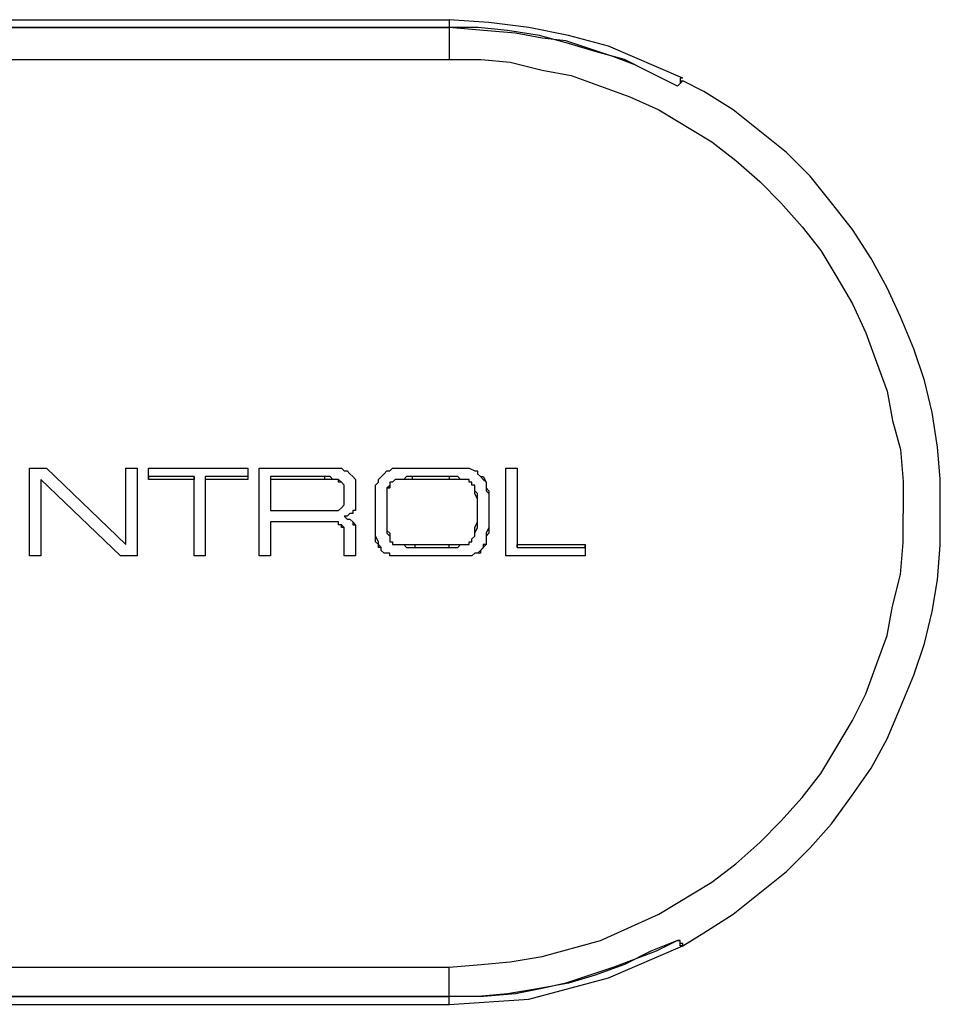
# Model space of a CAD drawing. Extents: x 49 to 321, y 34 to 486.
# Drawn here: x 202 to 321, y 34 to 161 of the extents above; entities that cross this region are included whole.
import ezdxf

# ---------------------------------------------------------------- set-up
doc = ezdxf.new("R2010")
doc.units = 0
doc.header["$MEASUREMENT"] = 0
doc.layers.get('0').update_dxf_attribs({"linetype": 'CONTINUOUS'})

# ---------------------------------------------------------------- blocks, each defined once
blk = doc.blocks.new('CRV_01')
at = {"color": 1}
for p, q in [((-255.37, 63.67), (-63.33, 63.67)), ((-63.33, 63.67), (-63.33, 58.54)), ((-58.88, 62.3), (-63.33, 62.65)), ((-130.42, 58.54), (-63.33, 58.54)), ((-33.89, 55.12), (-33.55, 55.46)), ((-33.55, 55.46), (-33.89, 55.12)), ((-33.55, 55.8), (-33.21, 55.8)), ((-33.21, 55.8), (-33.55, 55.46)), ((-117.43, -5.49), (-117.43, 5.84)), ((-117.43, -5.49), (-117.43, 5.84)), ((-117.43, 5.84), (-115.24, 5.84)), ((-117.43, 5.84), (-115.24, 5.84)), ((-115.24, 5.84), (-105, -4.03)), ((-115.24, 5.84), (-105, -4.03)), ((-105, -4.03), (-105, 5.84)), ((-105, -4.03), (-105, 5.84)), ((-105, 5.84), (-103.54, 5.84)), ((-105, 5.84), (-103.54, 5.84)), ((-103.54, 5.84), (-103.54, -5.49)), ((-103.54, 5.84), (-103.54, -5.49)), ((-102.08, 4.74), (-102.08, 5.84)), ((-102.08, 4.38), (-102.08, 5.84)), ((-102.08, 5.84), (-89.28, 5.84)), ((-102.08, 5.84), (-89.28, 5.84)), ((-89.28, 5.84), (-89.28, 4.38)), ((-89.28, 5.84), (-89.28, 4.74)), ((-87.82, -5.49), (-87.82, 5.84)), ((-87.82, -5.49), (-87.82, 5.84)), ((-87.82, 5.84), (-79.04, 5.84)), ((-87.82, 5.84), (-79.04, 5.84)), ((-68.44, 5.84), (-62.96, 5.84)), ((-68.44, 5.84), (-62.96, 5.84)), ((-62.96, 5.84), (-61.13, 5.84)), ((-62.96, 5.84), (-61.13, 5.84)), ((-56.01, -5.49), (-56.01, 5.84)), ((-56.01, -5.49), (-56.01, 5.84)), ((-56.01, 5.84), (-54.55, 5.84)), ((-56.01, 5.84), (-54.55, 5.84)), ((-54.55, 5.84), (-54.55, -4.4)), ((-54.55, 5.84), (-54.55, -4.03)), ((-105.73, -5.49), (-115.97, 4.38)), ((-105.73, -5.49), (-115.97, 4.38)), ((-115.97, 4.38), (-115.97, -5.49)), ((-115.97, 4.38), (-115.97, -5.49)), ((-102.08, 4.74), (-102.08, 4.38)), ((-96.22, 4.74), (-102.08, 4.74)), ((-96.22, 4.38), (-102.08, 4.38)), ((-96.22, -5.49), (-96.22, 4.74)), ((-96.22, 4.74), (-96.22, 4.38)), ((-96.22, -5.49), (-96.22, 4.38)), ((-94.77, 4.74), (-94.77, -5.49)), ((-94.77, 4.74), (-94.77, 4.38)), ((-89.28, 4.74), (-94.77, 4.74)), ((-94.77, 4.38), (-94.77, -5.49)), ((-89.28, 4.38), (-94.77, 4.38)), ((-89.28, 4.74), (-89.28, 4.38)), ((-86.35, 4.74), (-86.35, 0.35)), ((-86.35, 4.74), (-86.35, 4.38)), ((-86.35, 4.38), (-86.35, 0.35)), ((-78.31, 4.38), (-86.35, 4.38)), ((-79.41, 4.74), (-79.41, 4.38)), ((-77.95, 4.38), (-78.31, 4.38)), ((-75.39, 4.38), (-75.39, 2.18)), ((-75.39, 4.38), (-75.39, 1.82)), ((-69.54, 4.38), (-69.9, 4.38)), ((-68.08, 4.38), (-69.54, 4.38)), ((-68.08, 4.74), (-68.08, 4.38)), ((-63.32, 4.74), (-68.08, 4.74)), ((-63.32, 4.38), (-68.08, 4.38)), ((-63.32, 4.74), (-63.32, 4.38)), ((-61.86, 4.38), (-63.32, 4.38)), ((-76.85, 1.09), (-76.85, 3.64)), ((-76.85, 1.09), (-76.85, 3.64)), ((-72.83, 1.45), (-72.83, 3.64)), ((-72.83, 1.45), (-72.83, 3.64)), ((-71.37, 3.28), (-71.37, 1.82)), ((-71.37, 3.28), (-71, 3.28)), ((-75.39, 2.18), (-75.39, 0.35)), ((-75.39, 1.82), (-75.39, 0.35)), ((-72.83, -1.11), (-72.83, 1.45)), ((-72.83, -1.11), (-72.83, 1.45)), ((-71.37, 1.82), (-71.37, -0.74)), ((-71.37, 1.82), (-71.37, -0.74)), ((-59.67, -0.74), (-59.67, 1.45)), ((-59.67, -0.74), (-59.67, 1.45)), ((-58.21, 1.45), (-58.21, -1.11)), ((-58.21, 1.45), (-58.21, -1.11)), ((-86.35, 0.35), (-79.78, 0.35)), ((-86.35, 0.35), (-79.78, 0.35)), ((-79.78, 0.35), (-77.95, 0.35)), ((-79.78, 0.35), (-77.95, 0.35)), ((-86.35, -1.11), (-86.35, -5.49)), ((-86.35, -1.11), (-86.35, -5.49)), ((-78.31, -1.11), (-86.35, -1.11)), ((-78.31, -1.11), (-86.35, -1.11)), ((-72.83, -2.94), (-72.83, -1.11)), ((-72.83, -2.94), (-72.83, -1.11)), ((-71.37, -0.74), (-71.37, -2.21)), ((-71.37, -0.74), (-71.37, -2.21)), ((-75.39, -1.84), (-75.39, -4.03)), ((-75.39, -1.84), (-75.39, -3.3)), ((-76.85, -4.03), (-76.85, -2.94)), ((-76.85, -4.03), (-76.85, -2.94)), ((-75.39, -3.3), (-75.39, -5.49)), ((-76.85, -5.49), (-76.85, -4.03)), ((-76.85, -5.49), (-76.85, -4.03)), ((-75.39, -4.03), (-75.39, -5.49)), ((-69.17, -4.03), (-67.71, -4.03)), ((-67.71, -4.4), (-67.71, -4.03)), ((-67.71, -4.03), (-63.32, -4.03)), ((-67.71, -4.4), (-63.32, -4.4)), ((-63.32, -4.4), (-63.32, -4.03)), ((-63.32, -4.03), (-61.86, -4.03)), ((-54.55, -4.4), (-54.55, -4.03)), ((-54.55, -4.03), (-45.78, -4.03)), ((-54.55, -4.4), (-45.78, -4.4)), ((-45.78, -4.03), (-45.78, -5.49)), ((-45.78, -4.4), (-45.78, -4.03)), ((-45.78, -4.4), (-45.78, -5.49)), ((-115.97, -5.49), (-117.43, -5.49)), ((-115.97, -5.49), (-117.43, -5.49)), ((-103.54, -5.49), (-105.73, -5.49)), ((-103.54, -5.49), (-105.73, -5.49)), ((-94.77, -5.49), (-96.22, -5.49)), ((-94.77, -5.49), (-96.22, -5.49)), ((-86.35, -5.49), (-87.82, -5.49)), ((-86.35, -5.49), (-87.82, -5.49)), ((-75.39, -5.49), (-76.85, -5.49)), ((-75.39, -5.49), (-76.85, -5.49)), ((-68.44, -5.49), (-69.9, -5.49)), ((-68.44, -5.49), (-69.9, -5.49)), ((-62.96, -5.49), (-68.44, -5.49)), ((-62.96, -5.49), (-68.44, -5.49)), ((-45.78, -5.49), (-56.01, -5.49)), ((-45.78, -5.49), (-56.01, -5.49)), ((-33.89, -55.11), (-33.55, -55.11)), ((-33.55, -55.11), (-33.89, -55.11)), ((-33.21, -55.46), (-33.55, -55.46)), ((-130.42, -58.54), (-63.33, -58.54)), ((-63.33, -63.33), (-63.33, -58.54)), ((-255.37, -63.33), (-63.33, -63.33)), ((-130.42, -62.3), (-63.33, -62.3)), ((-63.33, -62.3), (-130.08, -62.3)), ((-58.88, -62.3), (-63.33, -62.3))]:
    blk.add_line(p, q, dxfattribs=at)
for points in [[(-33.21, 56.14), (-42.79, 60.25), (-47.93, 61.62), (-53.06, 62.65), (-58.2, 63.33), (-63.33, 63.67)], [(-63.33, 62.65), (-130.42, 62.65), (-63.33, 62.65)], [(-33.89, 55.12), (-37.31, 56.83), (-40.74, 58.54), (-44.5, 59.57), (-47.93, 60.59), (-51.69, 61.62), (-55.8, 62.3), (-59.57, 62.65), (-63.33, 62.65)], [(-33.89, 55.12), (-39.37, 57.85), (-42.11, 58.88), (-48.27, 60.93), (-51.35, 61.28), (-54.77, 61.96), (-58.88, 62.3)], [(-63.33, 58.54), (-59.22, 58.54), (-55.46, 58.2), (-51.35, 57.17), (-47.58, 56.48), (-40.05, 53.74), (-36.29, 52.03), (-29.44, 47.93), (-26.36, 45.53), (-23.28, 42.79), (-20.54, 40.05), (-17.8, 36.97), (-15.4, 33.89), (-13.35, 30.47), (-11.3, 27.04), (-9.58, 23.28), (-8.22, 19.51), (-6.85, 15.75), (-6.16, 11.98), (-5.14, 8.22), (-4.79, 4.11), (-4.79, 0)], [(-33.21, 56.14), (-33.55, 56.14), (-33.55, 55.46)], [(0, 0), (0, 4.45), (-0.34, 8.56), (-1.03, 13.01), (-2.05, 17.12), (-3.42, 21.22), (-5.14, 25.33), (-6.85, 29.1), (-8.9, 32.86), (-11.3, 36.63), (-14.04, 40.05), (-16.78, 43.48), (-19.85, 46.56), (-26.7, 52.03), (-30.47, 54.43), (-33.21, 55.8)], [(-79.04, 5.84), (-77.22, 5.84), (-76.85, 5.47), (-76.48, 5.47), (-76.12, 5.11), (-75.75, 4.74), (-75.39, 4.38)], [(-79.04, 5.84), (-77.22, 5.84), (-76.85, 5.47), (-76.48, 5.47), (-76.12, 5.11), (-75.75, 4.74), (-75.39, 4.38)], [(-72.83, 3.64), (-72.46, 4.01), (-72.46, 4.38), (-71.73, 5.11), (-71.37, 5.47)], [(-72.83, 3.64), (-72.46, 4.01), (-72.46, 4.38), (-71.73, 5.11), (-71.37, 5.47)], [(-71.37, 5.47), (-71, 5.47), (-70.63, 5.84), (-68.44, 5.84)], [(-71.37, 5.47), (-71, 5.47), (-70.63, 5.84), (-68.44, 5.84)], [(-61.13, 5.84), (-60.76, 5.84), (-60.03, 5.47), (-59.67, 5.47), (-59.67, 5.11), (-59.3, 4.74), (-58.94, 4.38), (-58.57, 4.01), (-58.57, 3.28)], [(-61.13, 5.84), (-60.76, 5.84), (-60.03, 5.47), (-59.67, 5.47), (-59.67, 5.11), (-59.3, 4.74), (-58.94, 4.74), (-58.57, 4.01), (-58.57, 3.28)], [(-77.95, 4.38), (-78.31, 4.38), (-78.68, 4.74), (-86.35, 4.74)], [(-76.85, 3.64), (-77.22, 4.01), (-77.58, 4.01), (-77.58, 4.38), (-78.31, 4.38)], [(-76.85, 3.64), (-77.22, 4.01), (-77.58, 4.38), (-77.95, 4.38)], [(-69.9, 4.38), (-70.27, 4.38), (-70.63, 4.01), (-71, 4.01), (-71, 3.64), (-71.37, 3.28)], [(-69.9, 4.38), (-70.27, 4.38), (-70.63, 4.01), (-71, 4.01), (-71, 3.28)], [(-68.08, 4.74), (-68.81, 4.74), (-69.17, 4.38), (-69.9, 4.38)], [(-61.86, 4.38), (-62.23, 4.74), (-63.32, 4.74)], [(-60.4, 4.01), (-60.76, 4.01), (-60.76, 4.38), (-61.86, 4.38)], [(-60.4, 4.01), (-60.76, 4.01), (-60.76, 4.38), (-61.86, 4.38)], [(-60.03, 2.91), (-60.03, 3.64), (-60.4, 3.64), (-60.4, 4.01)], [(-60.03, 2.91), (-60.03, 3.64), (-60.4, 3.64), (-60.4, 4.01)], [(-71, 3.28), (-71.37, 3.28), (-71.37, 1.82)], [(-59.67, 1.45), (-59.67, 1.82), (-60.03, 2.55), (-60.03, 2.91)], [(-59.67, 1.45), (-59.67, 2.55), (-60.03, 2.91)], [(-58.57, 3.28), (-58.57, 2.91), (-58.21, 2.55), (-58.21, 1.45)], [(-58.57, 3.28), (-58.21, 2.91), (-58.21, 1.45)], [(-77.95, 0.35), (-77.58, 0.35), (-77.22, 0.72), (-76.85, 1.09)], [(-77.95, 0.35), (-77.58, 0.35), (-77.22, 0.72), (-76.85, 1.09)], [(-75.39, 0.35), (-75.75, 0.35), (-75.75, -0.01), (-76.12, -0.01), (-76.48, -0.38), (-76.85, -0.38)], [(-75.39, 0.35), (-75.75, 0.35), (-75.75, -0.01), (-76.12, -0.01), (-76.48, -0.38), (-76.85, -0.38)], [(-63.33, -58.54), (-59.22, -58.19), (-55.46, -57.85), (-51.35, -57.17), (-43.82, -55.11), (-36.29, -51.69), (-29.44, -47.58), (-26.36, -45.19), (-23.28, -42.45), (-20.54, -39.71), (-17.8, -36.63), (-15.4, -33.55), (-13.35, -30.12), (-11.3, -26.7), (-9.58, -23.28), (-8.22, -19.51), (-6.85, -15.75), (-6.16, -11.98), (-5.14, -7.87), (-4.79, -3.76), (-4.79, 0)], [(-33.21, -55.8), (-30.47, -54.09), (-26.7, -51.69), (-19.85, -46.21), (-16.78, -43.13), (-14.04, -40.05), (-11.3, -36.29), (-8.9, -32.86), (-6.85, -29.1), (-5.14, -24.99), (-3.42, -20.88), (-2.05, -16.77), (-1.03, -12.67), (-0.34, -8.56), (0, -4.11), (0, 0)], [(-77.22, -1.47), (-77.58, -1.47), (-77.58, -1.11), (-78.31, -1.11)], [(-77.22, -1.47), (-77.58, -1.47), (-77.58, -1.11), (-78.31, -1.11)], [(-76.85, -0.38), (-76.48, -0.74), (-76.12, -0.74), (-75.75, -1.11), (-75.39, -1.47), (-75.39, -1.84)], [(-76.85, -0.38), (-76.48, -0.74), (-76.12, -0.74), (-75.75, -1.11), (-75.75, -1.47), (-75.39, -1.47), (-75.39, -1.84)], [(-58.21, -1.11), (-58.21, -2.57), (-58.57, -2.94), (-58.57, -4.03), (-59.3, -4.77), (-59.3, -5.13), (-60.03, -5.13), (-60.4, -5.49), (-62.96, -5.49)], [(-58.21, -1.11), (-58.21, -1.84), (-58.57, -2.57), (-58.57, -4.03), (-58.94, -4.03), (-58.94, -4.4), (-59.3, -4.77), (-59.67, -5.13), (-60.03, -5.13), (-60.4, -5.49), (-62.96, -5.49)], [(-60.03, -2.57), (-59.67, -1.84), (-59.67, -0.74)], [(-60.03, -2.57), (-60.03, -1.84), (-59.67, -1.11), (-59.67, -0.74)], [(-76.85, -2.94), (-76.85, -1.84), (-77.22, -1.84), (-77.22, -1.47)], [(-76.85, -2.94), (-76.85, -1.84), (-77.22, -1.47)], [(-71.37, -2.21), (-71.37, -2.57), (-71, -2.94), (-71, -3.67), (-70.63, -3.67), (-70.63, -4.03), (-69.17, -4.03)], [(-71.37, -2.21), (-71, -2.57), (-71, -3.67), (-70.63, -3.67), (-70.63, -4.03), (-69.17, -4.03)], [(-72.1, -4.77), (-72.1, -4.4), (-72.46, -4.4), (-72.46, -3.67), (-72.83, -2.94)], [(-72.1, -4.77), (-72.1, -4.4), (-72.46, -4.03), (-72.83, -3.67), (-72.83, -2.94)], [(-61.86, -4.03), (-60.76, -4.03), (-60.76, -3.67), (-60.4, -3.67), (-60.4, -3.3), (-60.03, -2.94), (-60.03, -2.57)], [(-61.86, -4.03), (-60.76, -4.03), (-60.76, -3.67), (-60.4, -3.67), (-60.4, -3.3), (-60.03, -2.94), (-60.03, -2.57)], [(-69.9, -5.49), (-71, -5.49), (-71, -5.13), (-71.73, -5.13), (-72.1, -4.77)], [(-69.9, -5.49), (-71, -5.49), (-71, -5.13), (-71.73, -5.13), (-72.1, -4.77)], [(-69.17, -4.03), (-68.81, -4.4), (-67.71, -4.4)], [(-63.32, -4.4), (-62.23, -4.4), (-61.86, -4.03)], [(-33.89, -55.11), (-37.31, -56.48), (-40.74, -58.19), (-44.5, -59.56), (-47.93, -60.59), (-51.69, -61.27), (-55.8, -61.96), (-59.57, -62.3), (-63.33, -62.3)], [(-63.33, -63.33), (-53.06, -62.64), (-42.79, -59.91), (-33.21, -55.8)], [(-33.89, -55.11), (-36.63, -56.48), (-42.11, -58.54), (-48.27, -60.59), (-51.35, -61.27), (-54.77, -61.96), (-58.88, -62.3)], [(-33.21, -55.8), (-33.55, -55.8), (-33.55, -55.11)], [(-33.21, -55.8), (-33.21, -55.46), (-33.55, -55.46), (-33.55, -55.11)]]:
    blk.add_lwpolyline(points, dxfattribs=at)

msp = doc.modelspace()

# ---------------------------------------------------------------- block references
at = {"linetype": 'Continuous'}
msp.add_blockref('CRV_01', (320.85, 97.33), dxfattribs=at)

doc.saveas('drawing.dxf')
